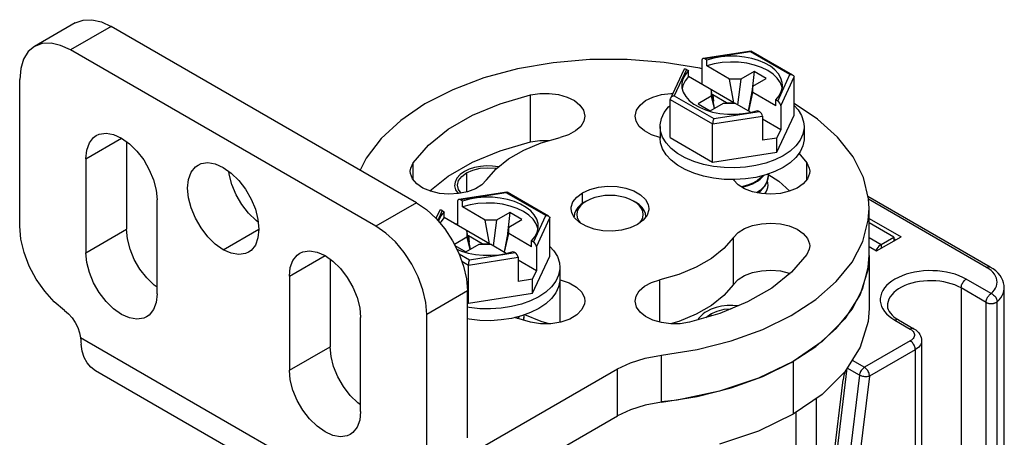
# Model space of a CAD drawing. Units: inches. Extents: x 0.5 to 33.6, y 0.5 to 21.6.
# Drawn here: x 31.7 to 32.3, y 12.1 to 12.4 of the extents above; entities that cross this region are included whole.
import ezdxf

# ---------------------------------------------------------------- set-up
doc = ezdxf.new("R2010")
doc.units = ezdxf.units.IN
doc.header["$LTSCALE"] = 1.87
doc.header["$MEASUREMENT"] = 0
doc.linetypes.add('HIDDEN', pattern=[0.2, 0.1, -0.1])
doc.layers.get('0').update_dxf_attribs({"linetype": 'CONTINUOUS'})
doc.layers.add('AXIS', color=7, linetype='CONTINUOUS')
doc.layers.add('DEFAULT_2', color=7, linetype='HIDDEN')

msp = doc.modelspace()

# ---------------------------------------------------------------- linework, layer by layer
at = {"color": 7, "linetype": 'CONTINUOUS'}
for p, q in [((31.70036, 12.37101), (31.67253, 12.35494)), ((31.72497, 12.36858), (31.69713, 12.3525)), ((31.93376, 12.24803), (31.72497, 12.36858)), ((31.90592, 12.23196), (31.69713, 12.3525)), ((32.16253, 12.35179), (32.12964, 12.3467)), ((32.16209, 12.35123), (32.13085, 12.3464)), ((32.18908, 12.33565), (32.16209, 12.35123)), ((32.16253, 12.35179), (32.16262, 12.35177)), ((32.19105, 12.33536), (32.16262, 12.35177)), ((32.1288, 12.34554), (32.1288, 12.3291)), ((32.13224, 12.3456), (32.13085, 12.3464)), ((32.13224, 12.34158), (32.13224, 12.3456)), ((32.1164, 12.33894), (32.10733, 12.31939)), ((32.11832, 12.33917), (32.10995, 12.32113)), ((32.11832, 12.33917), (32.11971, 12.33837)), ((32.11971, 12.33435), (32.11971, 12.33837)), ((32.14777, 12.33261), (32.13224, 12.34158)), ((32.16448, 12.33783), (32.15543, 12.33261)), ((32.16448, 12.33783), (32.16297, 12.32348)), ((32.17283, 12.33301), (32.16448, 12.33783)), ((32.18071, 12.31761), (32.18908, 12.33565)), ((32.15072, 12.31644), (32.11971, 12.33435)), ((32.15072, 12.31644), (32.14777, 12.33261)), ((32.15543, 12.33261), (32.14777, 12.33261)), ((32.15543, 12.33261), (32.15313, 12.31505)), ((32.16378, 12.32779), (32.17283, 12.33301)), ((32.18275, 12.31439), (32.19187, 12.33404)), ((32.19187, 12.30796), (32.19187, 12.33404)), ((32.13524, 12.32538), (32.13524, 12.32096)), ((32.13757, 12.31266), (32.13524, 12.32538)), ((32.13622, 12.32192), (32.13591, 12.32174)), ((32.13622, 12.32192), (32.13668, 12.3175)), ((32.14571, 12.31644), (32.13622, 12.32192)), ((32.16378, 12.32779), (32.16057, 12.31075)), ((32.16083, 12.31061), (32.16378, 12.32337)), ((32.16378, 12.32337), (32.16378, 12.32779)), ((32.17932, 12.3144), (32.16378, 12.32337)), ((32.10716, 12.29257), (32.10716, 12.31866)), ((32.10716, 12.31866), (32.13619, 12.3019)), ((32.10995, 12.32113), (32.13694, 12.30555)), ((32.13524, 12.32096), (32.1262, 12.31573)), ((32.1262, 12.31573), (32.13455, 12.31091)), ((32.13455, 12.31091), (32.1436, 12.31614)), ((32.13524, 12.32096), (32.13715, 12.31241)), ((32.1436, 12.31614), (32.15125, 12.31614)), ((32.14571, 12.31644), (32.14575, 12.31614)), ((32.14571, 12.31644), (32.15072, 12.31644)), ((32.16209, 12.30988), (32.15125, 12.31614)), ((32.17932, 12.3144), (32.17932, 12.31842)), ((32.18071, 12.31761), (32.17932, 12.31842)), ((32.13694, 12.30555), (32.16818, 12.31038)), ((32.16201, 12.30986), (32.16679, 12.31118)), ((32.16679, 12.31118), (32.16818, 12.31038)), ((32.1801, 12.2826), (32.19187, 12.30796)), ((32.18275, 12.31439), (32.18275, 12.29795)), ((32.13619, 12.3019), (32.17022, 12.30716)), ((32.13619, 12.27581), (32.13619, 12.3019)), ((32.17022, 12.30716), (32.17022, 12.29072)), ((32.18275, 12.29795), (32.17022, 12.30518)), ((32.17032, 12.30223), (32.17022, 12.30229)), ((32.17022, 12.30217), (32.17032, 12.30223)), ((32.1003, 12.30026), (32.1003, 12.29223)), ((32.1801, 12.29225), (32.18275, 12.29795)), ((32.19872, 12.30026), (32.19872, 12.29223)), ((32.10716, 12.29257), (32.13619, 12.27581)), ((32.1801, 12.29225), (32.17022, 12.29072)), ((32.1801, 12.2826), (32.1801, 12.29225)), ((32.13619, 12.27581), (32.1801, 12.2826)), ((31.9955, 12.25536), (31.96261, 12.25027)), ((31.99506, 12.2548), (31.96381, 12.24997)), ((32.02205, 12.23922), (31.99506, 12.2548)), ((31.9955, 12.25536), (31.99558, 12.25534)), ((32.02402, 12.23892), (31.99558, 12.25534)), ((32.16691, 12.25526), (32.16638, 12.25496)), ((32.16691, 12.25486), (32.16967, 12.25698)), ((32.16967, 12.25698), (32.17184, 12.25938)), ((32.17144, 12.25926), (32.17015, 12.25784)), ((31.93376, 12.24803), (31.90592, 12.23196)), ((31.96177, 12.2491), (31.96177, 12.23266)), ((31.9652, 12.24916), (31.96381, 12.24997)), ((31.9652, 12.24514), (31.9652, 12.24916)), ((32.04999, 12.24923), (32.0486, 12.24843)), ((32.082, 12.24923), (32.0834, 12.24843)), ((32.08431, 12.24767), (32.082, 12.24923)), ((32.32597, 12.20407), (32.24241, 12.25231)), ((32.3235, 12.20383), (32.24279, 12.25043)), ((31.94937, 12.2425), (31.94699, 12.23737)), ((31.95129, 12.24273), (31.94816, 12.236)), ((31.95129, 12.24273), (31.95268, 12.24193)), ((31.95268, 12.23791), (31.95268, 12.24193)), ((31.98074, 12.23617), (31.9652, 12.24514)), ((31.99744, 12.2414), (31.9884, 12.23617)), ((31.99744, 12.2414), (31.99594, 12.22705)), ((32.00579, 12.23658), (31.99744, 12.2414)), ((32.04169, 12.24061), (32.04139, 12.23838)), ((31.98369, 12.22), (31.95268, 12.23791)), ((31.98369, 12.22), (31.98074, 12.23617)), ((31.9884, 12.23617), (31.98074, 12.23617)), ((31.9884, 12.23617), (31.9861, 12.21862)), ((31.99675, 12.23135), (32.00579, 12.23658)), ((32.01367, 12.22118), (32.02205, 12.23922)), ((32.01571, 12.21796), (32.02483, 12.23761)), ((32.02483, 12.21152), (32.02483, 12.23761)), ((32.24316, 12.23735), (32.26504, 12.22472)), ((32.26016, 12.22452), (32.24316, 12.23433)), ((31.96821, 12.22894), (31.96821, 12.22452)), ((31.97054, 12.21622), (31.96821, 12.22894)), ((31.99675, 12.23135), (31.99354, 12.21432)), ((31.99675, 12.22693), (31.99675, 12.23135)), ((31.96821, 12.22452), (31.95962, 12.21956)), ((31.96821, 12.22452), (31.97012, 12.21598)), ((31.96919, 12.22549), (31.96888, 12.22531)), ((31.96919, 12.22549), (31.96965, 12.22106)), ((31.97868, 12.22), (31.96919, 12.22549)), ((31.99379, 12.21417), (31.99675, 12.22693)), ((32.01228, 12.21796), (31.99675, 12.22693)), ((32.01228, 12.21796), (32.01228, 12.22198)), ((32.01367, 12.22118), (32.01228, 12.22198)), ((32.24316, 12.22429), (32.25146, 12.21949)), ((32.24834, 12.21508), (32.26504, 12.22472)), ((32.25146, 12.21949), (32.26016, 12.22452)), ((32.26016, 12.22452), (32.26016, 12.2219)), ((32.26016, 12.22352), (32.26156, 12.22271)), ((31.96, 12.21881), (31.96752, 12.21448)), ((31.96124, 12.21636), (31.96435, 12.21504)), ((31.96752, 12.21448), (31.97656, 12.2197)), ((31.9699, 12.20911), (32.00115, 12.21395)), ((31.97656, 12.2197), (31.98422, 12.2197)), ((31.97868, 12.22), (31.97872, 12.2197)), ((31.97868, 12.22), (31.98369, 12.22)), ((31.99506, 12.21344), (31.98422, 12.2197)), ((31.99497, 12.21342), (31.99976, 12.21475)), ((31.99976, 12.21475), (32.00115, 12.21395)), ((32.01571, 12.21796), (32.01571, 12.20152)), ((32.24316, 12.21807), (32.24834, 12.21508)), ((32.25146, 12.21949), (32.25146, 12.21688)), ((31.96279, 12.21322), (31.9699, 12.20911)), ((31.96468, 12.20805), (31.96916, 12.20546)), ((31.96916, 12.20546), (32.00319, 12.21073)), ((32.00319, 12.21073), (32.00319, 12.19428)), ((32.01571, 12.20152), (32.00319, 12.20875)), ((32.01307, 12.18617), (32.02483, 12.21152)), ((32.24316, 12.21186), (32.24316, 12.1757)), ((31.96916, 12.17938), (31.96916, 12.20546)), ((32.00329, 12.2058), (32.00319, 12.20586)), ((32.00319, 12.20574), (32.00329, 12.2058)), ((32.01307, 12.19581), (32.01571, 12.20152)), ((32.03169, 12.20383), (32.03169, 12.19579)), ((32.01307, 12.19581), (32.00319, 12.19428)), ((32.01307, 12.18617), (32.01307, 12.19581)), ((32.32663, 12.18595), (32.30959, 12.19579)), ((31.96856, 12.18776), (31.94072, 12.17169)), ((32.30611, 12.18976), (32.30611, 11.87794)), ((32.32315, 12.17992), (32.30611, 12.18976)), ((32.33563, 4.85571), (32.33563, 12.18976)), ((31.96916, 12.17938), (32.01307, 12.18617)), ((32.33074, 11.86051), (32.33074, 12.18036)), ((31.96856, 12.17972), (31.96916, 12.17938)), ((32.32315, 11.86007), (32.32315, 12.17992)), ((32.26087, 12.16766), (32.27131, 12.16164)), ((32.26333, 12.16791), (32.27377, 12.16188)), ((31.89909, 12.04303), (31.70397, 12.15568)), ((32.27131, 12.1536), (32.23999, 12.13552)), ((32.27911, 12.1536), (32.27911, 11.83372)), ((32.27479, 12.14757), (32.24347, 12.12949)), ((32.27479, 12.14757), (32.27479, 11.8237)), ((32.10114, 12.11161), (32.10114, 12.14376)), ((32.23155, 12.14039), (32.23999, 12.13552)), ((31.90916, 12.02057), (31.71428, 12.13308)), ((31.96591, 12.07372), (32.0711, 12.13445)), ((32.0711, 12.1023), (32.0711, 12.13445)), ((32.19127, 12.13954), (32.19127, 12.10337)), ((32.21602, 12.03518), (32.2282, 12.13494)), ((32.23655, 12.13012), (32.2282, 12.13494)), ((32.14893, 12.12148), (32.1705, 12.12927)), ((32.21457, 12.03716), (32.22554, 12.12701)), ((32.23655, 12.13012), (32.22437, 12.03036)), ((32.24347, 12.12949), (32.23129, 12.02974)), ((32.20728, 4.81231), (32.20728, 12.11439)), ((31.93376, 12.02301), (32.0711, 12.1023)), ((32.19336, 4.81231), (32.19336, 12.10481))]:
    msp.add_line(p, q, dxfattribs=at)
for points in [[(31.70036, 12.37101), (31.70564, 12.37296), (31.71165, 12.3732), (31.71818, 12.37172), (31.72497, 12.36858)], [(31.69713, 12.3525), (31.69034, 12.35565), (31.68381, 12.35713), (31.6778, 12.35689), (31.67253, 12.35494)], [(31.67253, 12.35494), (31.6682, 12.35135), (31.66498, 12.34626), (31.663, 12.33986), (31.66233, 12.33241)], [(32.16209, 12.35123), (32.1623, 12.3516), (32.16248, 12.35178), (32.16253, 12.35179)], [(32.1288, 12.33959), (32.12742, 12.33995), (32.10297, 12.34404), (32.07777, 12.34607), (32.05232, 12.34599), (32.02715, 12.34381), (32.00279, 12.33956), (31.97973, 12.33335), (31.95845, 12.32529), (31.93938, 12.31556), (31.92293, 12.30434), (31.90944, 12.29189), (31.89917, 12.27844), (31.89523, 12.27028)], [(32.18396, 12.32839), (32.18382, 12.33021), (32.18293, 12.33323), (32.18124, 12.33613), (32.17881, 12.33886), (32.17567, 12.34133), (32.17192, 12.3435), (32.16764, 12.3453), (32.16292, 12.34671), (32.15789, 12.34768), (32.15266, 12.3482), (32.14735, 12.34824), (32.1421, 12.34781), (32.13702, 12.34693), (32.13224, 12.3456)], [(32.18373, 12.32646), (32.18367, 12.32695), (32.18248, 12.33013), (32.18041, 12.33316), (32.17752, 12.33595), (32.17387, 12.33844), (32.16957, 12.34054), (32.16473, 12.34221), (32.15949, 12.34341), (32.15398, 12.34409), (32.14835, 12.34425), (32.14275, 12.34387), (32.13733, 12.34298), (32.13224, 12.34158)], [(32.11971, 12.33837), (32.11741, 12.3356), (32.11587, 12.33267), (32.11513, 12.32964), (32.11506, 12.32839)], [(32.18908, 12.33565), (32.18985, 12.33569), (32.19055, 12.33557), (32.19105, 12.33536)], [(32.19105, 12.33536), (32.19112, 12.33531), (32.19154, 12.33495), (32.19178, 12.33452), (32.19187, 12.33404)], [(32.11506, 12.32839), (32.11521, 12.32657), (32.1161, 12.32355), (32.11778, 12.32065), (32.12022, 12.31793), (32.12335, 12.31545), (32.1271, 12.31329), (32.13139, 12.31148)], [(32.11971, 12.33435), (32.11729, 12.33141), (32.11573, 12.32828), (32.11532, 12.3262)], [(32.17932, 12.31842), (32.18162, 12.32118), (32.18315, 12.32411), (32.18389, 12.32714), (32.18396, 12.32839)], [(32.10733, 12.31939), (32.10724, 12.31916), (32.10716, 12.31866)], [(32.10995, 12.32113), (32.10917, 12.32093), (32.10847, 12.32059), (32.1079, 12.32016), (32.10749, 12.31967), (32.10733, 12.31939)], [(32.24316, 12.24401), (32.24277, 12.25081), (32.23926, 12.26536), (32.23217, 12.27947), (32.22166, 12.29285), (32.20793, 12.30523), (32.19187, 12.31594)], [(32.1003, 12.30026), (32.10033, 12.30133), (32.10116, 12.30555), (32.10306, 12.30965), (32.106, 12.31354), (32.10716, 12.3146)], [(32.13139, 12.31148), (32.1361, 12.31007), (32.14113, 12.3091), (32.14636, 12.30859), (32.15167, 12.30854), (32.15693, 12.30897), (32.16201, 12.30986)], [(32.19187, 12.31463), (32.19462, 12.31163), (32.19705, 12.30762), (32.19841, 12.30345), (32.19872, 12.30026)], [(32.13694, 12.30555), (32.13673, 12.30502), (32.13654, 12.30439), (32.13639, 12.30371), (32.13628, 12.30305), (32.13621, 12.30244), (32.13619, 12.3019)], [(32.10441, 12.2889), (32.10198, 12.29291), (32.10061, 12.29708), (32.1003, 12.30026)], [(32.19872, 12.30026), (32.19869, 12.2992), (32.19787, 12.29498), (32.19596, 12.29088), (32.19302, 12.28699)], [(32.15135, 12.26383), (32.144, 12.26399), (32.13677, 12.26478), (32.12983, 12.26619), (32.12333, 12.26817), (32.11741, 12.27069), (32.11221, 12.27369), (32.10784, 12.27711), (32.10441, 12.28087), (32.10198, 12.28487), (32.10061, 12.28905), (32.1003, 12.29223)], [(32.144, 12.27203), (32.13677, 12.27282), (32.12983, 12.27422), (32.12333, 12.27621), (32.11741, 12.27873), (32.11221, 12.28173), (32.10784, 12.28515), (32.10441, 12.2889)], [(32.19872, 12.29223), (32.19869, 12.29117), (32.19787, 12.28695), (32.19596, 12.28284), (32.19302, 12.27895), (32.18911, 12.27536), (32.18431, 12.27214)], [(32.19302, 12.28699), (32.18911, 12.28339), (32.18431, 12.28017)], [(32.18431, 12.28017), (32.17874, 12.2774), (32.17251, 12.27514), (32.16577, 12.27345), (32.15866, 12.27235), (32.15135, 12.27187), (32.144, 12.27203)], [(32.18431, 12.27214), (32.17874, 12.26937), (32.17251, 12.26711)], [(32.17398, 12.26761), (32.17408, 12.26719), (32.17412, 12.26631)], [(32.17251, 12.26711), (32.16577, 12.26541), (32.15866, 12.26431), (32.15135, 12.26383)], [(32.16691, 12.2633), (32.16365, 12.26149), (32.15996, 12.26004), (32.15594, 12.25896), (32.15589, 12.25895)], [(32.15634, 12.25867), (32.15988, 12.25961), (32.16363, 12.26108), (32.16691, 12.26289)], [(32.16691, 12.26289), (32.16863, 12.26413), (32.17015, 12.26547), (32.17137, 12.26682)], [(32.17081, 12.26668), (32.16967, 12.26542), (32.16691, 12.2633)], [(32.17412, 12.26631), (32.17394, 12.26444), (32.17305, 12.26179), (32.17144, 12.25926)], [(32.17184, 12.25938), (32.17331, 12.26196), (32.17403, 12.2646), (32.17412, 12.26591)], [(31.99506, 12.2548), (31.99526, 12.25517), (31.99545, 12.25534), (31.9955, 12.25536)], [(32.17015, 12.25784), (32.16863, 12.2565), (32.16691, 12.25526)], [(31.93376, 12.24803), (31.94055, 12.24334), (31.94708, 12.23728), (31.9531, 12.2301), (31.95837, 12.22206), (31.9627, 12.21347), (31.96591, 12.20467), (31.96789, 12.19598), (31.96856, 12.18776)], [(32.01693, 12.23196), (32.01678, 12.23377), (32.01589, 12.23679), (32.01421, 12.2397), (32.01177, 12.24242), (32.00864, 12.24489), (32.00489, 12.24706), (32.00061, 12.24887), (31.99589, 12.25028), (31.99086, 12.25125), (31.98563, 12.25176), (31.98032, 12.25181), (31.97506, 12.25138), (31.96999, 12.25049), (31.9652, 12.24916)], [(32.01669, 12.23002), (32.01664, 12.23052), (32.01545, 12.2337), (32.01338, 12.23673), (32.01049, 12.23952), (32.00684, 12.242), (32.00254, 12.24411), (31.9977, 12.24578), (31.99246, 12.24697), (31.98695, 12.24766), (31.98131, 12.24781), (31.97571, 12.24744), (31.9703, 12.24654), (31.9652, 12.24514)], [(32.0486, 12.24843), (32.04609, 12.24673), (32.04407, 12.24483), (32.04259, 12.24277), (32.04169, 12.24061)], [(32.04999, 12.24923), (32.04768, 12.24767), (32.04583, 12.24592), (32.04447, 12.24403), (32.04364, 12.24204), (32.04336, 12.23999), (32.04364, 12.23795), (32.04447, 12.23595), (32.04576, 12.23416)], [(32.082, 12.24923), (32.0793, 12.25056), (32.07627, 12.25164), (32.07299, 12.25242), (32.06954, 12.2529), (32.066, 12.25306), (32.06245, 12.2529), (32.059, 12.25242), (32.05572, 12.25164), (32.05269, 12.25056), (32.04999, 12.24923)], [(32.0906, 12.23838), (32.0903, 12.24061), (32.0894, 12.24277), (32.08792, 12.24483), (32.0859, 12.24673), (32.0834, 12.24843)], [(32.08635, 12.23431), (32.08753, 12.23595), (32.08835, 12.23795), (32.08863, 12.23999), (32.08835, 12.24204), (32.08753, 12.24403), (32.08617, 12.24592), (32.08431, 12.24767)], [(31.95268, 12.24193), (31.95038, 12.23917), (31.94884, 12.23624), (31.94864, 12.23542)], [(32.1705, 12.16142), (32.18992, 12.17091), (32.20678, 12.18192), (32.22074, 12.1942), (32.2315, 12.20752), (32.23885, 12.22158), (32.24263, 12.23611), (32.24316, 12.24401)], [(31.95268, 12.23791), (31.95026, 12.23497), (31.94979, 12.23404)], [(32.02205, 12.23922), (32.02282, 12.23926), (32.02352, 12.23914), (32.02402, 12.23892)], [(32.02402, 12.23892), (32.02409, 12.23888), (32.02451, 12.23852), (32.02475, 12.23809), (32.02483, 12.23761)], [(31.94072, 12.17169), (31.94005, 12.17991), (31.93807, 12.18859), (31.93486, 12.1974), (31.93053, 12.20598), (31.92526, 12.21403), (31.91924, 12.22121), (31.91271, 12.22727), (31.90592, 12.23196)], [(32.01228, 12.22198), (32.01458, 12.22474), (32.01612, 12.22768), (32.01686, 12.23071), (32.01693, 12.23196)], [(31.96435, 12.21504), (31.96907, 12.21364), (31.9741, 12.21266), (31.97933, 12.21215), (31.98464, 12.21211), (31.98989, 12.21253), (31.99497, 12.21342)], [(32.02483, 12.2182), (32.02759, 12.21519), (32.03002, 12.21118), (32.03138, 12.20701), (32.03169, 12.20383)], [(32.25146, 12.21949), (32.24985, 12.21827), (32.2484, 12.21657), (32.24774, 12.21543)], [(31.9699, 12.20911), (31.96969, 12.20858), (31.96951, 12.20795), (31.96935, 12.20728), (31.96924, 12.20661), (31.96918, 12.206), (31.96916, 12.20546)], [(32.1705, 12.12927), (32.18992, 12.13877), (32.20678, 12.14977), (32.22074, 12.16206), (32.2315, 12.17537), (32.23885, 12.18944), (32.24263, 12.20397), (32.24316, 12.21186)], [(32.03169, 12.20383), (32.03166, 12.20277), (32.03083, 12.19855), (32.02893, 12.19444), (32.02599, 12.19055), (32.02208, 12.18696), (32.01728, 12.18374)], [(32.30959, 12.19579), (32.30724, 12.19703), (32.3047, 12.19813), (32.30199, 12.1991), (32.29914, 12.19992), (32.29618, 12.20058), (32.29312, 12.20109), (32.28999, 12.20143), (32.28682, 12.20159), (32.28364, 12.2016), (32.28047, 12.20143), (32.27734, 12.20109), (32.27428, 12.20059), (32.27131, 12.19992), (32.26846, 12.1991), (32.26576, 12.19814), (32.26322, 12.19703), (32.26087, 12.19579), (32.25872, 12.19443), (32.25681, 12.19297), (32.25513, 12.1914), (32.25371, 12.18976), (32.25256, 12.18805), (32.25169, 12.18628), (32.25111, 12.18447), (32.25081, 12.18264), (32.25081, 12.18081), (32.25111, 12.17898), (32.25169, 12.17717), (32.25256, 12.1754), (32.25371, 12.17369), (32.25513, 12.17205), (32.25681, 12.17049), (32.25873, 12.16902), (32.26087, 12.16766)], [(32.3235, 12.20383), (32.324, 12.20407), (32.32449, 12.20423), (32.32495, 12.2043), (32.32539, 12.20428), (32.32578, 12.20416), (32.32597, 12.20407)], [(32.32663, 12.18595), (32.32786, 12.18714), (32.32888, 12.1884), (32.32968, 12.18971), (32.33026, 12.19106), (32.3306, 12.19243), (32.33071, 12.19382), (32.33059, 12.19521), (32.33023, 12.19658), (32.32964, 12.19793), (32.32882, 12.19924), (32.32779, 12.20049), (32.32655, 12.20168), (32.32512, 12.2028), (32.3235, 12.20383)], [(32.33563, 12.18976), (32.33552, 12.19148), (32.33518, 12.1932), (32.3346, 12.19491), (32.33378, 12.1966), (32.3327, 12.19825), (32.33137, 12.19985), (32.32979, 12.20138), (32.32798, 12.20279), (32.32597, 12.20407)], [(32.03169, 12.19579), (32.03166, 12.19473), (32.03083, 12.19051), (32.02893, 12.18641), (32.02599, 12.18252), (32.02208, 12.17892), (32.01728, 12.1757)], [(32.30611, 12.18976), (32.30403, 12.19085), (32.30178, 12.19183), (32.29938, 12.19267), (32.29685, 12.19338), (32.29422, 12.19395), (32.2915, 12.19437), (32.28873, 12.19464), (32.28593, 12.19475), (32.28312, 12.19471), (32.28033, 12.19452), (32.27758, 12.19418), (32.27491, 12.19368), (32.27232, 12.19304), (32.26986, 12.19227), (32.26753, 12.19136), (32.26536, 12.19032), (32.26338, 12.18918), (32.26159, 12.18793), (32.26001, 12.18658), (32.25867, 12.18516), (32.25756, 12.18367), (32.25671, 12.18212), (32.25611, 12.18054), (32.25577, 12.17893), (32.2557, 12.17771)], [(32.30611, 12.18976), (32.30614, 12.19036), (32.30625, 12.19098), (32.30642, 12.19161), (32.30666, 12.19226), (32.30696, 12.19289), (32.30731, 12.19349), (32.3077, 12.19407), (32.30814, 12.19459), (32.30861, 12.19506), (32.30909, 12.19546), (32.30959, 12.19579)], [(32.33074, 12.18036), (32.33212, 12.1817), (32.33329, 12.1831), (32.33422, 12.18456), (32.33493, 12.18606), (32.33539, 12.1876), (32.33561, 12.18915), (32.33563, 12.18976)], [(32.01728, 12.18374), (32.0117, 12.18097), (32.00548, 12.17871), (31.99873, 12.17701), (31.99163, 12.17591), (31.98432, 12.17544)], [(32.32315, 12.17992), (32.32316, 12.18021), (32.32319, 12.18051), (32.32323, 12.18082), (32.32329, 12.18113), (32.32337, 12.18145), (32.32347, 12.18177), (32.32358, 12.18209), (32.32371, 12.18241), (32.32385, 12.18273), (32.324, 12.18304), (32.32417, 12.18335), (32.32436, 12.18365), (32.32455, 12.18394), (32.32475, 12.18423), (32.32497, 12.1845), (32.32519, 12.18475), (32.32542, 12.18499), (32.32565, 12.18522), (32.32589, 12.18543), (32.32614, 12.18562), (32.32638, 12.1858), (32.32663, 12.18595)], [(32.32315, 12.17992), (32.32342, 12.17978), (32.3237, 12.17965), (32.324, 12.17953), (32.32432, 12.17942), (32.32464, 12.17933), (32.32498, 12.17925), (32.32533, 12.17919), (32.32568, 12.17914), (32.32604, 12.17911), (32.3264, 12.17909), (32.32677, 12.17909), (32.32713, 12.1791), (32.32749, 12.17913), (32.32784, 12.17918), (32.32819, 12.17924), (32.32853, 12.17931), (32.32886, 12.1794), (32.32918, 12.1795), (32.32948, 12.17961), (32.32977, 12.17974), (32.33004, 12.17988), (32.33029, 12.18003), (32.33053, 12.18019), (32.33074, 12.18036)], [(32.32663, 12.18595), (32.32722, 12.18568), (32.32779, 12.18534), (32.32834, 12.18493), (32.32885, 12.18446), (32.32932, 12.18394), (32.32974, 12.18338), (32.33009, 12.18278), (32.33037, 12.18217), (32.33057, 12.18156), (32.3307, 12.18095), (32.33074, 12.18036)], [(31.98432, 12.17544), (31.97697, 12.17559), (31.96974, 12.17638), (31.96856, 12.17662)], [(32.01728, 12.1757), (32.0117, 12.17293), (32.00548, 12.17067)], [(32.2557, 12.17771), (32.25586, 12.17627), (32.25628, 12.17493), (32.25693, 12.17368), (32.25778, 12.17246), (32.25885, 12.17127), (32.26013, 12.17011), (32.26162, 12.16898), (32.26333, 12.16791)], [(32.00548, 12.17067), (31.99873, 12.16897), (31.99163, 12.16787), (31.98432, 12.1674), (31.97697, 12.16756), (31.96974, 12.16835), (31.96856, 12.16859)], [(32.00378, 12.17024), (32.00264, 12.16898), (32.00255, 12.16892)], [(32.00287, 12.16882), (32.00312, 12.16903), (32.00434, 12.17039)], [(32.00709, 12.16987), (32.00691, 12.16801), (32.0068, 12.16769)], [(32.00686, 12.16767), (32.007, 12.16817), (32.00709, 12.16947)], [(32.00694, 12.1712), (32.00705, 12.17075), (32.00709, 12.16987)], [(32.26333, 12.16791), (32.26315, 12.168), (32.26275, 12.16811), (32.26231, 12.16814), (32.26185, 12.16807), (32.26136, 12.16791), (32.26087, 12.16766)], [(32.10114, 12.14376), (32.12564, 12.14769), (32.14893, 12.15362), (32.1705, 12.16142)], [(32.27377, 12.16188), (32.27359, 12.16197), (32.27319, 12.16209), (32.27275, 12.16211), (32.27229, 12.16204), (32.2718, 12.16188), (32.27131, 12.16164)], [(32.27131, 12.16164), (32.27209, 12.16112), (32.27277, 12.16056), (32.27332, 12.15995), (32.27374, 12.15931), (32.27403, 12.15864), (32.27417, 12.15796), (32.27417, 12.15728), (32.27403, 12.15659), (32.27374, 12.15593), (32.27332, 12.15529), (32.27277, 12.15468), (32.27209, 12.15411), (32.27131, 12.1536)], [(32.27377, 12.16188), (32.27505, 12.16104), (32.27616, 12.16011), (32.27708, 12.15911), (32.27782, 12.15806), (32.27839, 12.15698), (32.27879, 12.15587), (32.27903, 12.15474), (32.27911, 12.1536)], [(31.70397, 12.15568), (31.70406, 12.15417), (31.70417, 12.1527), (31.70431, 12.15127)], [(32.27479, 12.14757), (32.27475, 12.14817), (32.27465, 12.14879), (32.27447, 12.14942), (32.27423, 12.15006), (32.27394, 12.1507), (32.27359, 12.1513), (32.27319, 12.15188), (32.27275, 12.1524), (32.27229, 12.15287), (32.2718, 12.15327), (32.27131, 12.1536)], [(32.27911, 12.1536), (32.27902, 12.15265), (32.27874, 12.1517), (32.27828, 12.15079), (32.27765, 12.1499), (32.27685, 12.14907), (32.27589, 12.14829), (32.27479, 12.14757)], [(31.71428, 12.13308), (31.71102, 12.13555), (31.70851, 12.13857), (31.70653, 12.14224), (31.70512, 12.1465), (31.70431, 12.15127)], [(32.0711, 12.13445), (32.08, 12.13867), (32.09014, 12.14181), (32.10114, 12.14376)], [(32.23999, 12.13552), (32.2395, 12.13519), (32.23901, 12.13479), (32.23855, 12.13433), (32.23812, 12.13381), (32.23772, 12.13324), (32.23737, 12.13263), (32.23707, 12.13201), (32.23683, 12.13137), (32.23666, 12.13074), (32.23655, 12.13012)], [(32.24347, 12.12949), (32.24343, 12.13008), (32.24333, 12.13071), (32.24315, 12.13134), (32.24292, 12.13198), (32.24262, 12.13261), (32.24227, 12.13322), (32.24187, 12.1338), (32.24143, 12.13432), (32.24097, 12.13479), (32.24048, 12.13519), (32.23999, 12.13552)], [(32.24347, 12.12949), (32.24294, 12.12932), (32.24236, 12.12918), (32.24172, 12.1291), (32.24106, 12.12906), (32.24037, 12.12908), (32.23967, 12.12914), (32.23898, 12.12925), (32.2383, 12.12941), (32.23767, 12.12961), (32.23708, 12.12985), (32.23655, 12.13012)], [(32.10114, 12.11161), (32.12564, 12.11555), (32.14893, 12.12148)], [(32.10114, 12.11161), (32.09014, 12.10966), (32.08, 12.10652), (32.0711, 12.1023)]]:
    msp.add_lwpolyline(points, dxfattribs=at)
for centre, major_axis, ratio, start_param, end_param in [((32.13085, 12.34436), (-0.00163, 0.00217), 0.565749, -0.92591, 0.644887), ((32.11832, 12.33713), (-0.00163, 0.00217), 0.565749, -0.92591, 0.294005), ((32.18071, 12.31557), (-0.00163, 0.00217), 0.565749, -2.496706, -0.92591), ((32.16818, 12.30834), (-0.00163, 0.00217), 0.565749, -2.496706, -0.92591), ((31.96381, 12.24792), (-0.00163, 0.00217), 0.565749, -0.92591, 0.644887), ((31.95129, 12.24069), (-0.00163, 0.00217), 0.565749, -0.92591, 0.294005), ((32.01367, 12.21914), (-0.00163, 0.00217), 0.565749, -2.496706, -0.92591), ((32.00115, 12.2119), (-0.00163, 0.00217), 0.565749, -2.496706, -0.92591), ((32.22816, 12.10782), (-0.00026, 0.02687), 0.129132, 0.411174, 0.774032)]:
    msp.add_ellipse(centre, major_axis=major_axis, ratio=ratio, start_param=start_param, end_param=end_param, dxfattribs=at)
at = {"layer": 'AXIS', "color": 7, "linetype": 'CONTINUOUS'}
for p, q in [((31.66233, 12.23196), (31.66233, 12.33241)), ((32.01161, 12.28958), (32.01161, 12.32172)), ((31.70757, 12.27817), (31.73193, 12.29223)), ((31.73541, 12.28977), (31.73541, 12.22995)), ((32.1001, 12.29275), (32.1003, 12.29269)), ((32.19521, 12.28184), (32.2006, 12.27541)), ((31.70757, 12.27817), (31.70757, 12.21387)), ((31.93139, 12.26385), (31.93139, 12.27541)), ((32.2006, 12.26385), (32.2006, 12.27541)), ((31.96458, 12.26605), (31.96786, 12.26852)), ((31.96786, 12.26852), (31.96786, 12.25542)), ((31.94284, 12.25611), (31.95544, 12.26619)), ((32.15027, 12.26386), (32.15041, 12.2637)), ((32.0472, 12.24749), (32.0472, 12.25486)), ((32.16922, 12.25663), (32.16781, 12.25467)), ((31.75629, 12.18575), (31.75629, 12.25004)), ((32.24316, 12.21186), (32.24316, 12.24401)), ((31.70757, 12.21387), (31.73541, 12.22995)), ((31.80153, 12.21588), (31.82589, 12.22995)), ((32.15041, 12.19217), (32.15041, 12.22432)), ((31.84677, 12.1978), (31.87113, 12.21187)), ((31.8746, 12.20941), (31.8746, 12.14958)), ((32.24316, 12.21186), (32.24249, 12.20295)), ((32.24249, 12.20295), (32.23712, 12.18539)), ((31.84677, 12.1978), (31.84677, 12.13351)), ((32.03189, 12.19527), (32.03168, 12.19534)), ((32.03189, 12.16633), (32.03189, 12.19527)), ((32.1001, 12.16637), (32.1001, 12.19527)), ((31.96856, 12.0873), (31.96856, 12.18776)), ((32.23712, 12.18539), (32.22656, 12.16864)), ((31.89548, 12.10538), (31.89548, 12.16968)), ((31.94072, 12.07123), (31.94072, 12.17169)), ((32.01161, 12.1663), (32.00067, 12.16946)), ((32.1349, 12.17208), (32.1349, 12.17049)), ((32.22656, 12.16864), (32.21112, 12.1532)), ((32.21112, 12.1532), (32.19127, 12.13954)), ((31.84677, 12.13351), (31.8746, 12.14958)), ((32.19127, 12.13954), (32.16761, 12.12808)), ((32.16761, 12.12808), (32.14087, 12.11916)), ((32.11185, 12.11306), (32.10111, 12.11197)), ((32.14087, 12.11916), (32.11185, 12.11306))]:
    msp.add_line(p, q, dxfattribs=at)
for points in [[(31.93139, 12.27541), (31.94182, 12.28743), (31.95544, 12.29833), (31.9719, 12.30784), (31.99079, 12.3157), (32.01161, 12.32172)], [(32.01161, 12.32172), (32.01791, 12.3227), (32.02443, 12.32278), (32.0308, 12.32196), (32.03664, 12.32028), (32.04162, 12.31785), (32.04544, 12.31479), (32.04789, 12.3113), (32.04882, 12.30723)], [(32.08317, 12.30723), (32.0841, 12.3113), (32.08655, 12.31479), (32.09037, 12.31785), (32.09535, 12.32028), (32.10119, 12.32196), (32.10756, 12.32278), (32.1089, 12.32277)], [(32.04882, 12.30723), (32.04816, 12.30382), (32.04598, 12.30027), (32.04239, 12.29713), (32.0376, 12.29457), (32.03189, 12.29275)], [(32.1001, 12.29275), (32.09439, 12.29457), (32.0896, 12.29713), (32.08601, 12.30027), (32.08383, 12.30382), (32.08317, 12.30723)], [(31.71471, 12.29393), (31.71674, 12.29486), (31.72136, 12.29555), (31.72651, 12.29465), (31.73193, 12.29223), (31.73735, 12.2884), (31.7425, 12.28334), (31.74712, 12.27732), (31.75097, 12.27064), (31.75388, 12.26364), (31.75568, 12.25665), (31.75629, 12.25004)], [(31.70757, 12.27817), (31.70818, 12.28407), (31.70998, 12.28898), (31.71289, 12.29263), (31.71471, 12.29393)], [(31.95544, 12.26619), (31.9719, 12.27569), (31.99079, 12.28356), (32.01161, 12.28958)], [(31.98158, 12.2637), (31.98812, 12.27124), (31.99666, 12.27808), (32.00699, 12.28404), (32.01883, 12.28897), (32.03189, 12.29275)], [(32.01161, 12.28958), (32.01791, 12.29056), (32.02443, 12.29064), (32.02455, 12.29062)], [(31.7843, 12.27384), (31.78634, 12.27477), (31.79096, 12.27546), (31.79611, 12.27456), (31.80153, 12.27214)], [(31.92942, 12.26955), (31.92969, 12.27177), (31.93139, 12.27541)], [(32.2006, 12.27541), (32.2023, 12.27177), (32.20257, 12.26955)], [(31.80153, 12.21588), (31.79611, 12.21972), (31.79096, 12.22477), (31.78634, 12.23079), (31.78248, 12.23747), (31.77958, 12.24448), (31.77778, 12.25146), (31.77717, 12.25808), (31.77778, 12.26398), (31.77958, 12.26889), (31.78248, 12.27254), (31.7843, 12.27384)], [(31.80153, 12.27214), (31.80695, 12.26831), (31.8121, 12.26325), (31.81672, 12.25723), (31.82057, 12.25055), (31.82347, 12.24355), (31.82528, 12.23656), (31.82589, 12.22995), (31.82528, 12.22404), (31.82347, 12.21914), (31.82057, 12.21548), (31.81875, 12.21418)], [(31.82544, 12.23473), (31.82395, 12.23579), (31.8188, 12.24084), (31.81418, 12.24686), (31.81032, 12.25354), (31.80742, 12.26055), (31.80562, 12.26754), (31.80545, 12.26937)], [(31.98158, 12.2637), (31.97843, 12.2604), (31.974, 12.25764), (31.96855, 12.25556), (31.9624, 12.2543), (31.9559, 12.25393), (31.94945, 12.25446), (31.9434, 12.25588), (31.93811, 12.25808), (31.93388, 12.26095), (31.93098, 12.26433), (31.92955, 12.268), (31.92942, 12.26955)], [(31.96786, 12.26852), (31.97214, 12.27042), (31.97713, 12.27161), (31.98248, 12.27201), (31.98783, 12.27161), (31.98841, 12.27147)], [(32.20257, 12.26955), (32.20244, 12.268), (32.20101, 12.26433), (32.19811, 12.26096), (32.19389, 12.25808), (32.1886, 12.25588), (32.18255, 12.25447), (32.17609, 12.25393), (32.16959, 12.2543), (32.16344, 12.25556), (32.158, 12.25764), (32.15357, 12.2604), (32.15041, 12.2637)], [(32.17398, 12.26761), (32.18143, 12.26269), (32.18904, 12.25606)], [(31.96181, 12.26008), (31.96251, 12.26317), (31.96458, 12.26605)], [(31.96418, 12.25467), (31.96251, 12.25699), (31.96181, 12.26008)], [(32.03942, 12.24401), (32.03947, 12.24494), (32.04062, 12.24857), (32.04325, 12.25195), (32.0472, 12.25486)], [(32.0472, 12.25486), (32.05225, 12.25714), (32.05809, 12.25866), (32.06439, 12.25932), (32.07079, 12.2591), (32.0769, 12.258), (32.08238, 12.25609), (32.08691, 12.25347), (32.09023, 12.25031), (32.09214, 12.24678), (32.09257, 12.24401)], [(32.08479, 12.23316), (32.07974, 12.23088), (32.0739, 12.22936), (32.0676, 12.22869), (32.06121, 12.22892), (32.05509, 12.23002), (32.04961, 12.23193), (32.04508, 12.23455), (32.04176, 12.23771), (32.03986, 12.24124), (32.03942, 12.24401)], [(32.09257, 12.24401), (32.09252, 12.24308), (32.09137, 12.23945), (32.08874, 12.23607), (32.08479, 12.23316)], [(31.95955, 12.23394), (31.96025, 12.23394), (31.96177, 12.2337)], [(32.15041, 12.22432), (32.15357, 12.22762), (32.158, 12.23038), (32.16344, 12.23246), (32.16959, 12.23371), (32.17609, 12.23409), (32.18255, 12.23355), (32.1886, 12.23214), (32.19389, 12.22994), (32.19811, 12.22706), (32.20101, 12.22369), (32.20244, 12.22002), (32.20257, 12.21847)], [(31.69304, 12.17433), (31.686, 12.18022), (31.67945, 12.18747), (31.67365, 12.19576), (31.66886, 12.20475), (31.66529, 12.21404), (31.66308, 12.22324), (31.66233, 12.23196)], [(31.75629, 12.19022), (31.75435, 12.19159), (31.7492, 12.19664), (31.74458, 12.20266), (31.74072, 12.20934), (31.73782, 12.21635), (31.73602, 12.22334), (31.73541, 12.22995)], [(32.15041, 12.22432), (32.14387, 12.21678), (32.13533, 12.20994), (32.125, 12.20398), (32.11316, 12.19905), (32.1001, 12.19527)], [(31.74915, 12.16998), (31.74712, 12.16905), (31.7425, 12.16837), (31.73735, 12.16926), (31.73193, 12.17168), (31.72651, 12.17552), (31.72136, 12.18057), (31.71674, 12.18659), (31.71289, 12.19327), (31.70998, 12.20028), (31.70818, 12.20726), (31.70757, 12.21387)], [(31.81875, 12.21418), (31.81672, 12.21325), (31.8121, 12.21257), (31.80695, 12.21346), (31.80153, 12.21588)], [(31.8539, 12.21357), (31.85594, 12.2145), (31.86056, 12.21518), (31.8657, 12.21429), (31.87113, 12.21187), (31.87655, 12.20803), (31.88169, 12.20298), (31.88631, 12.19696), (31.89017, 12.19028), (31.89307, 12.18327), (31.89487, 12.17629), (31.89548, 12.16968)], [(32.20257, 12.21847), (32.2023, 12.21625), (32.2006, 12.21261)], [(31.84677, 12.1978), (31.84738, 12.20371), (31.84918, 12.20861), (31.85208, 12.21227), (31.8539, 12.21357)], [(32.2006, 12.21261), (32.19018, 12.20059), (32.17655, 12.18969), (32.16009, 12.18018), (32.1412, 12.17232), (32.12038, 12.1663)], [(32.15041, 12.19217), (32.15357, 12.19547), (32.158, 12.19824), (32.16344, 12.20031), (32.16959, 12.20157), (32.17609, 12.20194), (32.18255, 12.20141), (32.1886, 12.2), (32.18915, 12.19977)], [(32.03189, 12.19527), (32.03804, 12.19326), (32.04308, 12.19041), (32.04667, 12.18689), (32.04855, 12.18296), (32.04882, 12.18078)], [(32.08317, 12.18078), (32.08383, 12.1842), (32.08601, 12.18775), (32.0896, 12.19089), (32.09439, 12.19345), (32.1001, 12.19527)], [(32.15041, 12.19217), (32.14387, 12.18463), (32.13533, 12.1778)], [(31.75629, 12.18575), (31.75568, 12.17984), (31.75388, 12.17494), (31.75097, 12.17128), (31.74915, 12.16998)], [(32.04882, 12.18078), (32.04862, 12.17888), (32.04685, 12.17493), (32.04337, 12.17138), (32.03842, 12.16847), (32.03233, 12.1664), (32.02552, 12.16531), (32.01845, 12.16527), (32.01161, 12.1663)], [(32.12038, 12.1663), (32.11408, 12.16532), (32.10756, 12.16524), (32.10119, 12.16606), (32.09535, 12.16774), (32.09037, 12.17017), (32.08655, 12.17323), (32.08411, 12.17672), (32.08317, 12.18078)], [(31.69304, 12.17433), (31.69571, 12.17207), (31.69817, 12.16928), (31.70033, 12.16609), (31.70206, 12.16265), (31.70329, 12.15912), (31.70397, 12.15568)], [(32.13533, 12.1778), (32.125, 12.17184), (32.11316, 12.1669), (32.10744, 12.16525)], [(32.1349, 12.17208), (32.13918, 12.17398), (32.14416, 12.17517), (32.14893, 12.17554)], [(32.24316, 12.1757), (32.24249, 12.16679), (32.23712, 12.14923), (32.22656, 12.13247), (32.21112, 12.11703), (32.19127, 12.10337)], [(32.02436, 12.1653), (32.01883, 12.1669), (32.00778, 12.17151)], [(32.13155, 12.16953), (32.13161, 12.16961), (32.1349, 12.17208)], [(31.89548, 12.10986), (31.89354, 12.11123), (31.88839, 12.11628), (31.88378, 12.1223), (31.87992, 12.12898), (31.87702, 12.13599), (31.87522, 12.14297), (31.8746, 12.14958)], [(31.88835, 12.08962), (31.88631, 12.08869), (31.88169, 12.088), (31.87655, 12.0889), (31.87113, 12.09132), (31.8657, 12.09516), (31.86056, 12.10021), (31.85594, 12.10623), (31.85208, 12.11291), (31.84918, 12.11991), (31.84738, 12.1269), (31.84677, 12.13351)], [(31.89548, 12.10538), (31.89487, 12.09948), (31.89307, 12.09457), (31.89017, 12.09092), (31.88835, 12.08962)], [(32.19127, 12.10337), (32.16761, 12.09191), (32.14087, 12.083)]]:
    msp.add_lwpolyline(points, dxfattribs=at)
at = {"layer": 'DEFAULT_2', "color": 7, "linetype": 'HIDDEN'}
for points in [[(31.9664, 12.26936), (31.96345, 12.26727), (31.96131, 12.26487), (31.96005, 12.26222), (31.95976, 12.25953), (31.96044, 12.25686), (31.96208, 12.25428)], [(31.98972, 12.27252), (31.98571, 12.27307), (31.98152, 12.2732), (31.97736, 12.27287), (31.97337, 12.27211), (31.96969, 12.27094), (31.9664, 12.26936)], [(32.17189, 12.25417), (32.17284, 12.25555), (32.17353, 12.25699), (32.17397, 12.2585), (32.17412, 12.25999), (32.174, 12.26147), (32.17359, 12.263)], [(32.13211, 12.17369), (32.13083, 12.17289), (32.12961, 12.172), (32.12851, 12.17105), (32.12755, 12.17005), (32.12673, 12.16901), (32.12606, 12.16794)], [(32.15394, 12.17762), (32.15001, 12.17785), (32.14607, 12.17771), (32.14222, 12.17721), (32.13856, 12.17637), (32.13518, 12.17519), (32.13211, 12.17369)]]:
    msp.add_lwpolyline(points, dxfattribs=at)

doc.saveas('drawing.dxf')
